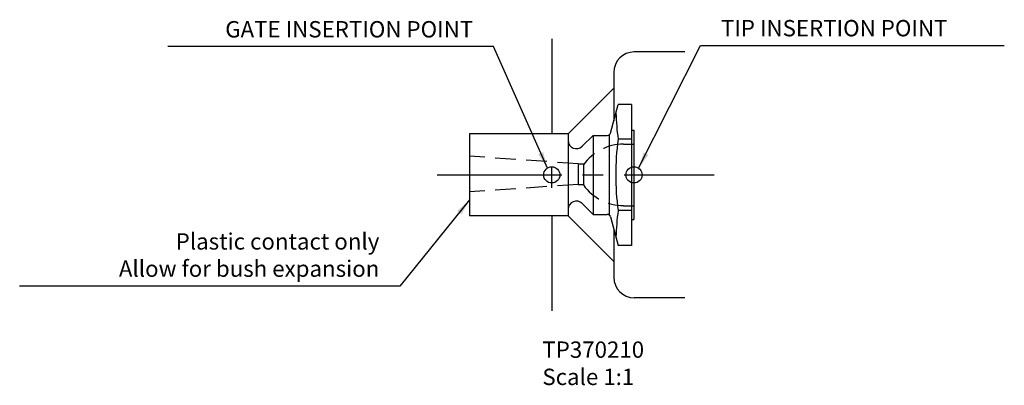
# Model space of a CAD drawing. Extents: x 2 to 154, y 149 to 205.
import ezdxf

# ---------------------------------------------------------------- set-up
doc = ezdxf.new("R2010")
doc.units = 0
doc.header["$LTSCALE"] = 1.010101
doc.header["$MEASUREMENT"] = 0
doc.linetypes.add('CENTER2', pattern=[28.575, 19.05, -3.175, 3.175, -3.175])
doc.linetypes.add('HIDDEN2', pattern=[4.7625, 3.175, -1.5875])
doc.layers.get('0').update_dxf_attribs({"linetype": 'CONTINUOUS'})
for name, color, linetype in [('CENTRE', 1, 'CENTER2'), ('HIDDEN', 3, 'HIDDEN2'), ('OBJECTS', 5, 'CONTINUOUS')]:
    doc.layers.add(name, color=color, linetype=linetype)
doc.dimstyles.new('STANDARD_WS', dxfattribs={"dimscale": 1.010101, "dimtxt": 2.5, "dimasz": 2.5, "dimexe": 1.25, "dimexo": 0.625, "dimtad": 1, "dimdec": 4, "dimdsep": 46, "dimtxsty": 'Standard', "dimcen": 2.5, "dimadec": 0, "dimazin": 0, "dimtfac": 1, "dimtdec": 4, "dimtmove": 0, "dimatfit": 3, "dimfxl": 0, "dimtolj": 1, "dimtzin": 0, "dimarcsym": 0})

msp = doc.modelspace()

# ---------------------------------------------------------------- linework, layer by layer
for p, q in [((83.77, 202.26), (83.77, 187.61)), ((104.34, 200.26), (96.52, 200.26)), ((93.34, 197.08), (93.34, 189.61)), ((86.31, 187.61), (93.34, 194.64)), ((83.77, 174.91), (83.77, 160.26)), ((86.31, 174.91), (93.34, 167.88)), ((93.34, 172.91), (93.34, 165.44)), ((104.34, 162.26), (96.52, 162.26))]:
    msp.add_line(p, q)
at = {"color": 1}
for p, q in [((92.83, 187.73), (94.02, 192.16)), ((96.08, 192.16), (94.02, 192.16)), ((96.08, 192.16), (96.08, 170.36)), ((86.31, 187.61), (71.07, 187.61)), ((71.07, 187.61), (71.07, 174.91)), ((86.31, 187.61), (86.31, 174.91)), ((88.47, 185.68), (90.15, 187.36)), ((90.15, 187.36), (92.35, 187.36)), ((90.15, 187.36), (90.15, 175.16)), ((96.08, 188.16), (96.47, 188.16)), ((96.47, 188.16), (96.47, 174.36)), ((88.47, 176.84), (90.15, 175.16)), ((86.31, 174.91), (71.07, 174.91)), ((90.15, 175.16), (92.35, 175.16)), ((92.83, 174.79), (94.02, 170.36)), ((96.08, 174.36), (96.47, 174.36)), ((96.08, 170.36), (94.02, 170.36))]:
    msp.add_line(p, q, dxfattribs=at)
for centre in [(83.77, 181.26), (96.47, 181.26)]:
    msp.add_circle(centre, 1.25)
for centre, start, end in [((96.52, 197.08), 90, 180), ((96.52, 165.44), 180, 270)]:
    msp.add_arc(centre, 3.18, start, end)
for centre, radius, start, end in [((92.35, 187.86), 0.5, 270, 345), ((87.58, 186.58), 1.27, 180, 315), ((87.58, 175.94), 1.27, 45, 180), ((92.35, 174.66), 0.5, 15, 90)]:
    msp.add_arc(centre, radius, start, end, dxfattribs=at)
at = {"layer": 'CENTRE', "color": 6}
for p, q in [((94.87, 186.02), (96.47, 186.02)), ((87.83, 182.97), (88.67, 182.97)), ((87.83, 179.79), (88.67, 179.79)), ((94.87, 176.5), (96.47, 176.5))]:
    msp.add_line(p, q, dxfattribs=at)
at = {"layer": 'CENTRE', "color": 3}
msp.add_line((66.07, 181.26), (108.83, 181.26), dxfattribs=at)
at = {"layer": 'HIDDEN', "color": 6}
for p, q in [((87.83, 182.97), (71.07, 184.14)), ((87.83, 182.97), (87.83, 179.79)), ((88.67, 182.97), (88.67, 179.79)), ((87.83, 179.79), (71.07, 178.62))]:
    msp.add_line(p, q, dxfattribs=at)
at = {"layer": 'HIDDEN'}
msp.add_line((83.77, 179.26), (83.77, 183.26), dxfattribs=at)
at = {"layer": 'HIDDEN', "color": 6}
for centre, start, end in [((94.87, 178.39), 90, 144.4539), ((94.87, 184.13), 215.5461, 270)]:
    msp.add_arc(centre, 7.62, start, end, dxfattribs=at)
at = {"layer": 'OBJECTS', "color": 1}
for p, q in [((92.65, 187.46), (92.65, 175.06)), ((96.08, 186.76), (94.02, 186.76)), ((96.08, 175.76), (94.02, 175.76))]:
    msp.add_line(p, q, dxfattribs=at)
for centre, start, end in [((134.88, 192.26), 181.9273, 187.6658), ((134.88, 181.26), 172.3342, 187.6658), ((134.88, 170.26), 172.3342, 178.0727)]:
    msp.add_arc(centre, 41.23, start, end, dxfattribs=at)

# ---------------------------------------------------------------- texts
at = {"char_height": 2.5253}
for s, insert, attachment_point in [('GATE INSERTION POINT', (71.63, 201.71), 9), ('TIP INSERTION POINT', (109.9, 201.88), 7), ('Plastic contact only\\PAllow for bush expansion', (57.14, 164.72), 9)]:
    msp.add_mtext(s, dxfattribs=dict(at, insert=insert, attachment_point=attachment_point))
at = {"insert": (82.32, 155.52), "char_height": 2.525, "width": 28.14, "attachment_point": 1}
msp.add_mtext('TP370210\\PScale 1:1', dxfattribs=at)

# ---------------------------------------------------------------- leaders
at = {"annotation_type": 0, "has_hookline": 1}
for points, hookline_direction, text_width in [([(83.09, 182.31), (74.78, 201.08), (72.26, 201.08)], 1, 47.14), ([(97.18, 182.28), (106.74, 201.25), (109.27, 201.25)], 0, 43.77), ([(71.07, 177.38), (60.3, 164.09), (57.77, 164.09)], 1, 55.56)]:
    msp.add_leader(points, dimstyle='STANDARD_WS', dxfattribs=dict(at, hookline_direction=hookline_direction, text_width=text_width))

doc.saveas('drawing.dxf')
